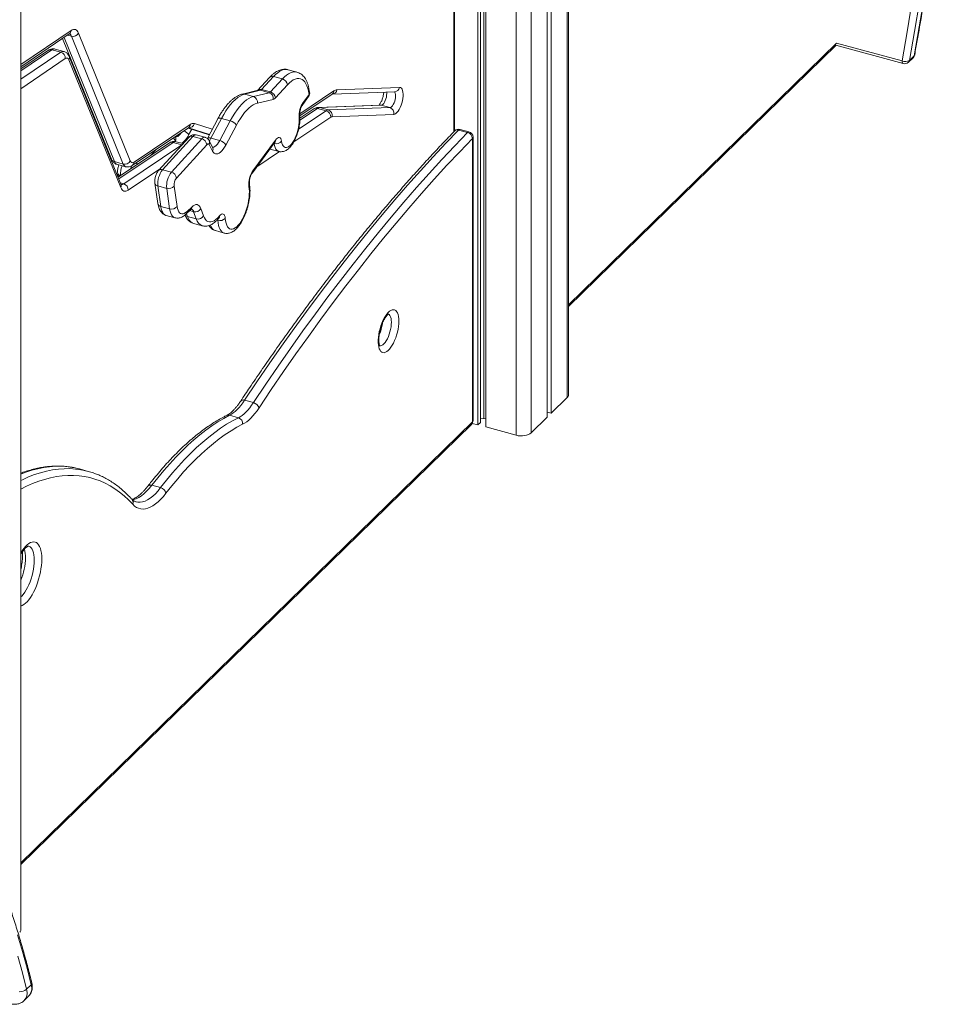
# Model space of a CAD drawing. Units: millimetres. Extents: x -3645 to 28412, y -3708 to 6184.
# Drawn here: x 12490 to 13335, y -3708 to -2819 of the extents above; entities that cross this region are included whole.
import ezdxf

# ---------------------------------------------------------------- set-up
doc = ezdxf.new("R2010")
doc.units = ezdxf.units.MM

msp = doc.modelspace()

# ---------------------------------------------------------------- linework, layer by layer
at = {"color": 8, "linetype": 'Continuous', "lineweight": 15}
for p, q in [((12984.54, -2175.74), (12984.54, -3160.38)), ((12938.36, -2209.26), (12938.36, -3194.42)), ((12951.88, -2207.59), (12951.88, -3192.26)), ((12882.08, -2920.4), (12882.08, -2639.84)), ((12491, -2859.74), (12536.32, -2829.02)), ((12529.93, -2835.2), (12575.37, -2947.33)), ((12536.58, -2834.12), (12532.96, -2833.14)), ((12985.7, -3076.61), (13227.9, -2840.21)), ((13227.9, -2840.21), (13286.97, -2856.27)), ((12519.02, -2846.36), (12491, -2865.35)), ((12491, -2872.91), (12526.98, -2848.52)), ((12531.03, -2854.32), (12491, -2881.45)), ((12742.86, -2904.22), (12773.8, -2883.52)), ((12770.81, -2907.25), (12737.43, -2929.58)), ((12741.82, -2918.13), (12766.77, -2901.44)), ((12758.81, -2899.28), (12743, -2909.86)), ((12647.73, -2913.02), (12663.81, -2918.12)), ((12641.99, -2917.01), (12661.17, -2923.09)), ((12661.34, -2922.78), (12642.36, -2916.76)), ((12642.49, -2923.19), (12645.23, -2918.04)), ((12628.4, -2929.97), (12579.35, -2962.79)), ((12628.93, -2925.74), (12630.48, -2928.72)), ((12630.48, -2928.72), (12630.89, -2929.41)), ((12636.57, -2932.2), (12636.36, -2932.14)), ((12719.75, -2930.87), (12719.63, -2930.83)), ((12719.75, -2930.87), (12719.72, -2930.71)), ((12607.88, -2942.03), (12613.03, -2936.38)), ((12724.54, -2938.21), (12704.11, -2951.88)), ((12715.91, -2935.87), (12716.08, -2935.93)), ((12617.14, -2953.5), (12587.84, -2973.11)), ((12583.8, -2967.31), (12580.86, -2966.51)), ((12640.52, -2994.34), (12641.45, -2996.89)), ((12647.03, -2992.53), (12643.44, -2991.56)), ((12668.87, -3000.24), (12668.23, -3000.07)), ((12491, -3580.42), (12898.89, -3182.31))]:
    msp.add_line(p, q, dxfattribs=at)
at = {"color": 7, "linetype": 'Continuous', "lineweight": 15}
for p, q in [((12985.7, -3157.97), (12985.7, -2174.61)), ((12966.34, -2193.5), (12966.34, -3178.14)), ((12970.08, -2189.86), (12970.08, -3174.5)), ((12903.87, -2199.88), (12903.87, -3185.04)), ((12906.03, -2200.47), (12906.03, -3182.93)), ((12909.32, -2201.36), (12909.32, -3179.17)), ((12910.95, -2201.8), (12910.95, -3186.96)), ((12491, -3640.81), (12491, -2486.17)), ((12882.66, -2919.8), (12882.66, -2638.91)), ((12491, -2861.58), (12534.7, -2831.96)), ((12528.59, -2836.1), (12572.79, -2945.18)), ((12583.33, -2949.49), (12536.58, -2834.12)), ((12543.06, -2831.3), (12589.81, -2946.67)), ((12985.7, -3078.08), (13227.46, -2842.11)), ((13227.26, -2842.31), (13287.99, -2858.81)), ((12515.84, -2846.82), (12491, -2863.65)), ((12526.98, -2848.52), (12519.02, -2846.36)), ((12529.79, -2847.83), (12521.83, -2845.67)), ((12581.35, -2967.73), (12534.61, -2852.38)), ((13292.79, -2857.57), (13296.99, -2853.47)), ((13293.66, -2855.89), (13297.86, -2851.79)), ((12581.14, -2970.81), (12534.4, -2855.46)), ((12715.68, -2871.22), (12704.85, -2882.99)), ((12719.22, -2870.46), (12708.39, -2882.24)), ((12727.18, -2872.62), (12719.22, -2870.46)), ((12740.25, -2866.46), (12732.29, -2864.3)), ((12716.35, -2884.4), (12727.18, -2872.62)), ((12731.74, -2877.97), (12720.91, -2889.74)), ((12776.51, -2882.52), (12833.03, -2880.38)), ((12705.34, -2882.89), (12691.02, -2886.35)), ((12707.38, -2882.92), (12693.06, -2886.38)), ((12701.02, -2888.55), (12693.06, -2886.38)), ((12701.02, -2888.55), (12715.34, -2885.09)), ((12715.34, -2885.09), (12707.38, -2882.92)), ((12716.35, -2884.4), (12708.39, -2882.24)), ((12742.92, -2906.04), (12772.16, -2886.47)), ((12745.59, -2895.63), (12750.92, -2888.41)), ((12745.99, -2893.86), (12751.32, -2886.64)), ((12751.32, -2886.64), (12750.72, -2883.64)), ((12751.8, -2884.47), (12751.2, -2881.46)), ((12772.45, -2886.31), (12828.8, -2884.18)), ((12718.89, -2891.11), (12704.58, -2894.57)), ((12815.15, -2896.28), (12759.59, -2898.38)), ((12816.4, -2896.43), (12760.84, -2898.53)), ((12824.36, -2898.59), (12816.4, -2896.43)), ((12755.65, -2899.72), (12743.02, -2908.17)), ((12766.77, -2901.44), (12758.81, -2899.28)), ((12768.8, -2900.69), (12760.84, -2898.53)), ((12768.8, -2900.69), (12824.36, -2898.59)), ((12827.72, -2904.65), (12772.16, -2906.75)), ((12593.16, -2947.82), (12643.89, -2913.88)), ((12668.8, -2908.74), (12659.39, -2926.43)), ((12672.18, -2908.25), (12662.68, -2926.12)), ((12670.64, -2928.29), (12680.14, -2910.42)), ((12680.14, -2910.42), (12672.18, -2908.25)), ((12685.59, -2914.46), (12676.1, -2932.32)), ((12591.52, -2950.78), (12642.25, -2916.83)), ((12646.37, -2924.57), (12618.95, -2954.65)), ((12630.49, -2925.21), (12630.3, -2924.83)), ((12641.98, -2917.01), (12661.17, -2923.09)), ((12654.33, -2926.74), (12646.37, -2924.57)), ((12657.26, -2925.34), (12649.3, -2923.18)), ((12894.4, -2920.96), (12886.44, -2918.8)), ((12895.77, -2920.36), (12887.82, -2918.19)), ((12899.46, -3181.11), (12899.46, -2925.18)), ((12625.24, -2930.42), (12578.82, -2961.48)), ((12583.8, -2967.31), (12636.36, -2932.14)), ((12642.83, -2925.33), (12615.4, -2955.41)), ((12626.91, -2956.81), (12654.33, -2926.74)), ((12636.36, -2932.14), (12628.4, -2929.97)), ((12637.61, -2931.05), (12631.18, -2929.31)), ((12631.28, -2929.33), (12631.18, -2929.31)), ((12658.9, -2932.07), (12631.48, -2962.14)), ((12664.09, -2937.85), (12661.03, -2931.97)), ((12664.1, -2934.34), (12661.04, -2928.46)), ((12670.64, -2928.29), (12662.68, -2926.12)), ((12700.07, -2957.35), (12720.56, -2929.57)), ((12700.47, -2955.59), (12720.95, -2927.81)), ((12898.89, -3182.31), (12898.89, -2926.38)), ((12716.08, -2935.93), (12724.04, -2938.09)), ((12583.33, -2949.49), (12575.37, -2947.33)), ((12577.61, -2949.73), (12585.57, -2951.89)), ((12578.42, -2957.68), (12578.96, -2961.38)), ((12626.91, -2956.81), (12618.95, -2954.65)), ((12612.03, -2966.81), (12614.7, -2985.25)), ((12622.67, -2971.45), (12614.71, -2969.28)), ((12614.71, -2969.28), (12617.38, -2987.72)), ((12629.36, -2969.46), (12632.03, -2987.9)), ((12625.34, -2989.89), (12622.67, -2971.45)), ((12625.34, -2989.89), (12617.38, -2987.72)), ((12622.18, -2995.9), (12630.14, -2998.06)), ((12640.05, -2994.8), (12644.32, -2990.72)), ((12641.01, -2992.38), (12645.28, -2988.3)), ((12649.41, -2999.06), (12647.03, -2992.53)), ((12653.55, -2989.8), (12655.92, -2996.32)), ((12649.41, -2999.06), (12641.45, -2996.89)), ((12646.92, -3003.1), (12654.88, -3005.26)), ((12666.62, -3009.66), (12674.58, -3011.83)), ((12701.02, -3164.98), (12693.06, -3162.81)), ((12970.08, -3174.5), (12984.54, -3160.38)), ((12966.34, -3173.48), (12970.08, -3174.5)), ((12687.42, -3178.57), (12679.46, -3176.41)), ((12903.87, -3185.04), (12906.03, -3182.93)), ((12906.03, -3179.69), (12909.32, -3179.17)), ((12909.32, -3179.17), (12910.95, -3179.61)), ((12951.88, -3192.26), (12966.34, -3178.14)), ((12491, -3581.89), (12897.96, -3184.69)), ((12898.77, -3183.65), (12903.87, -3185.04)), ((12910.95, -3186.96), (12938.36, -3194.42)), ((12551.73, -3227), (12543.78, -3224.84)), ((12617.18, -3241.74), (12609.22, -3239.58)), ((12594.95, -3254.64), (12595.02, -3254.65)), ((12496.07, -3694.74), (12500.27, -3690.64)), ((12493.68, -3705.09), (12497.88, -3700.99))]:
    msp.add_line(p, q, dxfattribs=at)
at = {"color": 7, "linetype": 'Continuous', "lineweight": 15, "flags": 128}
for points in [[(13297.86, -2851.79), (13302.52, -2825.64), (13306.87, -2799.35)], [(13286.97, -2856.27), (13291.62, -2830.16), (13295.96, -2803.92)], [(13302.66, -2803.45), (13298.32, -2829.74), (13293.66, -2855.89)], [(12536.32, -2829.02), (12537.37, -2828.43), (12538.38, -2828.08), (12539.35, -2827.99), (12540.25, -2828.16), (12541.09, -2828.58), (12541.84, -2829.25), (12542.5, -2830.16), (12543.06, -2831.3)], [(12750.72, -2883.64), (12750.12, -2881.15), (12749.36, -2878.93), (12748.46, -2877.01), (12747.41, -2875.39), (12746.23, -2874.1), (12744.93, -2873.14), (12743.51, -2872.53), (12742.01, -2872.27), (12740.41, -2872.36), (12738.76, -2872.8), (12737.04, -2873.59), (12735.29, -2874.73), (12733.52, -2876.19), (12731.74, -2877.97)], [(12833.03, -2880.38), (12833.89, -2880.53), (12834.65, -2881.05), (12835.27, -2881.91), (12835.75, -2883.09), (12836.06, -2884.57), (12836.2, -2886.28), (12836.16, -2888.18), (12835.95, -2890.21), (12835.57, -2892.32), (12835.03, -2894.43), (12834.35, -2896.48), (12833.55, -2898.41), (12832.65, -2900.16), (12831.68, -2901.68), (12830.67, -2902.92), (12829.66, -2903.85), (12828.66, -2904.43), (12827.72, -2904.65)], [(12693.06, -2886.38), (12691.03, -2887.05), (12688.95, -2888.09), (12686.83, -2889.49), (12684.68, -2891.24), (12682.53, -2893.32), (12680.39, -2895.74), (12678.27, -2898.45), (12676.18, -2901.46), (12674.15, -2904.74), (12672.18, -2908.25)], [(12680.14, -2910.42), (12682.11, -2906.9), (12684.14, -2903.62), (12686.23, -2900.62), (12688.35, -2897.9), (12690.49, -2895.49), (12692.64, -2893.4), (12694.79, -2891.65), (12696.91, -2890.25), (12698.99, -2889.21), (12701.02, -2888.55)], [(12704.58, -2894.57), (12702.73, -2895.18), (12700.84, -2896.12), (12698.91, -2897.39), (12696.96, -2898.98), (12695.01, -2900.88), (12693.06, -2903.08), (12691.13, -2905.55), (12689.23, -2908.28), (12687.38, -2911.26), (12685.59, -2914.46)], [(12726.44, -2928.85), (12726.8, -2930.58), (12727.32, -2932.04), (12728, -2933.18), (12728.81, -2933.99), (12729.73, -2934.45), (12730.76, -2934.56), (12731.86, -2934.29), (12733.02, -2933.68), (12734.21, -2932.71), (12735.39, -2931.43), (12736.56, -2929.85), (12737.68, -2928.01), (12738.72, -2925.95), (12739.68, -2923.7), (12740.51, -2921.33), (12741.22, -2918.89), (12741.77, -2916.41), (12742.17, -2913.96), (12742.4, -2911.59), (12742.46, -2909.36), (12742.34, -2907.3)], [(12886.44, -2918.8), (12874.9, -2930.8), (12863.37, -2943.12), (12851.86, -2955.74), (12840.35, -2968.66), (12828.86, -2981.88), (12817.38, -2995.4), (12805.93, -3009.22), (12794.5, -3023.32), (12783.09, -3037.71), (12771.72, -3052.39), (12760.37, -3067.35), (12749.05, -3082.58), (12737.77, -3098.09), (12726.53, -3113.88), (12715.33, -3129.93), (12704.17, -3146.24), (12693.06, -3162.81)], [(12701.02, -3164.98), (12712.13, -3148.4), (12723.29, -3132.09), (12734.49, -3116.04), (12745.73, -3100.26), (12757.01, -3084.75), (12768.33, -3069.51), (12779.68, -3054.55), (12791.05, -3039.88), (12802.46, -3025.48), (12813.89, -3011.38), (12825.34, -2997.57), (12836.82, -2984.05), (12848.31, -2970.82), (12859.82, -2957.9), (12871.33, -2945.28), (12882.86, -2932.97), (12894.4, -2920.96)], [(12661.03, -2931.97), (12660.84, -2931.69), (12660.63, -2931.49), (12660.38, -2931.37), (12660.11, -2931.34), (12659.83, -2931.4), (12659.53, -2931.54), (12659.22, -2931.76), (12658.9, -2932.07)], [(12676.1, -2932.32), (12674.95, -2934.31), (12673.75, -2936.07), (12672.52, -2937.56), (12671.28, -2938.75), (12670.05, -2939.63), (12668.85, -2940.18), (12667.71, -2940.39), (12666.65, -2940.26), (12665.68, -2939.78), (12664.82, -2938.97), (12664.09, -2937.85)], [(12898.89, -2926.38), (12887.38, -2938.35), (12875.89, -2950.63), (12864.41, -2963.21), (12852.94, -2976.1), (12841.48, -2989.28), (12830.04, -3002.76), (12818.62, -3016.53), (12807.22, -3030.59), (12795.85, -3044.94), (12784.51, -3059.57), (12773.19, -3074.49), (12761.91, -3089.68), (12750.67, -3105.14), (12739.46, -3120.88), (12728.29, -3136.88), (12717.17, -3153.14), (12706.08, -3169.66)], [(12720.95, -2927.81), (12721.85, -2926.76), (12722.74, -2926.03), (12723.6, -2925.64), (12724.4, -2925.6), (12725.11, -2925.92), (12725.7, -2926.59), (12726.15, -2927.58), (12726.44, -2928.85)], [(12587.84, -2973.11), (12586.79, -2973.69), (12585.79, -2974.03), (12584.83, -2974.11), (12583.93, -2973.94), (12583.1, -2973.51), (12582.35, -2972.84), (12581.69, -2971.94), (12581.14, -2970.81)], [(12675.61, -2998.66), (12675.87, -3000.91), (12676.29, -3002.91), (12676.88, -3004.64), (12677.63, -3006.06), (12678.51, -3007.15), (12679.53, -3007.89), (12680.65, -3008.28), (12681.87, -3008.3), (12683.16, -3007.96), (12684.51, -3007.25), (12685.88, -3006.2), (12687.27, -3004.82), (12688.64, -3003.13), (12689.98, -3001.16), (12691.25, -2998.94), (12692.46, -2996.5), (12693.56, -2993.89), (12694.55, -2991.14), (12695.41, -2988.31), (12696.13, -2985.43), (12696.69, -2982.56), (12697.08, -2979.74), (12697.31, -2977.01), (12697.36, -2974.42), (12697.23, -2972.01), (12696.93, -2969.82)], [(12645.28, -2988.3), (12646.56, -2987.24), (12647.82, -2986.53), (12649.02, -2986.18), (12650.15, -2986.19), (12651.19, -2986.57), (12652.11, -2987.31), (12652.9, -2988.39), (12653.55, -2989.8)], [(12632.03, -2987.9), (12632.39, -2989.73), (12632.91, -2991.3), (12633.57, -2992.58), (12634.36, -2993.56), (12635.28, -2994.21), (12636.29, -2994.52), (12637.4, -2994.49), (12638.56, -2994.12), (12639.78, -2993.41), (12641.01, -2992.38)], [(12670.35, -2996.35), (12671.28, -2995.39), (12672.18, -2994.77), (12673.05, -2994.53), (12673.83, -2994.66), (12674.5, -2995.17), (12675.03, -2996.03), (12675.41, -2997.21), (12675.61, -2998.66)], [(12655.92, -2996.32), (12656.7, -2998.09), (12657.64, -2999.54), (12658.71, -3000.64), (12659.9, -3001.39), (12661.21, -3001.76), (12662.61, -3001.77), (12664.09, -3001.4), (12665.62, -3000.66), (12667.19, -2999.56), (12668.77, -2998.12), (12670.35, -2996.35)], [(12832.42, -3091.35), (12832.34, -3093.71), (12832.09, -3096.2), (12831.68, -3098.76), (12831.12, -3101.36), (12830.41, -3103.93), (12829.57, -3106.45), (12828.62, -3108.85), (12827.57, -3111.11), (12826.44, -3113.18), (12825.25, -3115.02), (12824.02, -3116.6), (12822.77, -3117.9), (12821.53, -3118.88), (12820.32, -3119.53), (12819.16, -3119.84), (12818.06, -3119.81), (12817.06, -3119.43), (12816.16, -3118.71), (12815.39, -3117.67), (12814.75, -3116.32), (12814.27, -3114.69), (12813.94, -3112.8), (12813.77, -3110.69), (12813.77, -3108.4), (12813.94, -3105.97), (12814.27, -3103.44), (12814.75, -3100.86), (12815.39, -3098.27), (12816.16, -3095.71), (12817.06, -3093.25), (12818.06, -3090.91), (12819.16, -3088.74), (12820.32, -3086.78), (12821.53, -3085.07), (12822.77, -3083.63), (12824.02, -3082.49), (12825.25, -3081.67), (12826.44, -3081.19), (12827.57, -3081.05), (12828.62, -3081.25), (12829.57, -3081.8), (12830.41, -3082.68), (12831.12, -3083.88), (12831.68, -3085.38), (12832.09, -3087.14), (12832.34, -3089.14), (12832.42, -3091.35)], [(12693.06, -3162.81), (12691.39, -3165.21), (12689.7, -3167.43), (12687.99, -3169.46), (12686.27, -3171.28), (12684.55, -3172.9), (12682.83, -3174.29), (12681.13, -3175.46), (12679.46, -3176.41)], [(12687.42, -3178.57), (12689.09, -3177.63), (12690.79, -3176.46), (12692.51, -3175.06), (12694.23, -3173.45), (12695.95, -3171.62), (12697.66, -3169.6), (12699.35, -3167.38), (12701.02, -3164.98)], [(12706.08, -3169.66), (12704.27, -3172.28), (12702.42, -3174.71), (12700.55, -3176.91), (12698.68, -3178.9), (12696.8, -3180.66), (12694.93, -3182.19), (12693.08, -3183.47), (12691.25, -3184.49)], [(12679.46, -3176.41), (12674.16, -3179.21), (12668.83, -3182.36), (12663.46, -3185.88), (12658.07, -3189.74), (12652.65, -3193.96), (12647.22, -3198.52), (12641.77, -3203.41), (12636.33, -3208.64), (12630.88, -3214.2), (12625.44, -3220.08), (12620.01, -3226.27), (12614.61, -3232.77), (12609.22, -3239.58)], [(12617.18, -3241.74), (12622.57, -3234.94), (12627.97, -3228.43), (12633.4, -3222.24), (12638.84, -3216.36), (12644.29, -3210.8), (12649.73, -3205.57), (12655.18, -3200.68), (12660.61, -3196.12), (12666.03, -3191.91), (12671.42, -3188.04), (12676.79, -3184.53), (12682.12, -3181.37), (12687.42, -3178.57)], [(12691.25, -3184.49), (12686.03, -3187.25), (12680.77, -3190.37), (12675.48, -3193.83), (12670.16, -3197.64), (12664.82, -3201.8), (12659.46, -3206.29), (12654.1, -3211.12), (12648.73, -3216.27), (12643.36, -3221.75), (12637.99, -3227.55), (12632.64, -3233.66), (12627.31, -3240.07), (12622, -3246.77)], [(12938.36, -3194.42), (12940.18, -3194.8), (12942.1, -3194.99), (12944.06, -3194.98), (12945.99, -3194.78), (12947.79, -3194.39), (12949.42, -3193.82), (12950.8, -3193.11), (12951.88, -3192.26)], [(12543.78, -3224.84), (12542.08, -3224.4), (12538.67, -3223.66)], [(12622, -3246.77), (12619.65, -3249.66), (12617.28, -3252.25), (12614.91, -3254.52), (12612.54, -3256.47), (12610.19, -3258.09), (12607.88, -3259.36), (12605.61, -3260.28), (12603.4, -3260.85), (12601.26, -3261.06), (12599.19, -3260.91), (12597.22, -3260.4), (12595.35, -3259.54), (12593.59, -3258.32), (12591.96, -3256.76)], [(12500.27, -3690.64), (12496.48, -3675.61), (12492.38, -3660.58), (12487.97, -3645.55)], [(12488.18, -3664.68), (12492.28, -3679.71), (12496.07, -3694.74)]]:
    msp.add_lwpolyline(points, dxfattribs=at)
at = {"color": 8, "linetype": 'Continuous', "lineweight": 15, "flags": 128}
for points in [[(13297.86, -2851.79), (13298.23, -2851.31), (13298.42, -2850.8)], [(13286.97, -2856.27), (13287.01, -2857.06), (13287.14, -2857.73), (13287.36, -2858.26), (13287.65, -2858.63), (13287.99, -2858.81)], [(12732.29, -2864.3), (12731.68, -2864.16), (12730.06, -2864.05), (12728.36, -2864.28), (12726.6, -2864.85), (12724.79, -2865.77), (12722.95, -2867.01), (12721.08, -2868.58), (12719.22, -2870.46)], [(12727.18, -2872.62), (12729.04, -2870.75), (12730.91, -2869.18), (12732.75, -2867.93), (12734.56, -2867.02), (12736.32, -2866.44), (12738.02, -2866.21), (12739.64, -2866.32), (12740.24, -2866.46)], [(12821.42, -2884.46), (12821.42, -2884.52), (12821.49, -2885.89), (12821.39, -2887.41), (12821.11, -2889.03), (12820.68, -2890.65), (12820.11, -2892.2), (12819.44, -2893.6), (12818.69, -2894.77), (12817.91, -2895.66), (12817.13, -2896.22), (12816.4, -2896.43)], [(12824.36, -2898.59), (12825.09, -2898.38), (12825.87, -2897.82), (12826.65, -2896.93), (12827.4, -2895.76), (12828.07, -2894.36), (12828.64, -2892.82), (12829.07, -2891.19), (12829.35, -2889.58), (12829.45, -2888.05), (12829.38, -2886.68), (12829.14, -2885.55), (12828.74, -2884.7), (12828.22, -2884.2)], [(12760.84, -2898.53), (12759.96, -2898.39), (12759.58, -2898.38)], [(12815.15, -2896.28), (12815.52, -2896.29), (12816.4, -2896.43)], [(12668.8, -2908.74), (12668.96, -2908.52), (12669.35, -2908.23), (12669.9, -2908.06), (12670.57, -2908.01), (12671.34, -2908.07), (12672.18, -2908.25)], [(12635.89, -2921.09), (12634.87, -2922.48), (12633.73, -2923.7), (12632.6, -2924.57), (12631.5, -2925.07), (12630.49, -2925.2)], [(12636.36, -2932.14), (12636.74, -2931.9), (12636.93, -2931.8)], [(12659.3, -2926.61), (12659.46, -2926.38), (12659.86, -2926.1), (12660.4, -2925.93), (12661.07, -2925.88), (12661.84, -2925.94), (12662.68, -2926.12)], [(12662.68, -2926.12), (12661.63, -2927.92), (12661.13, -2928.64)], [(12664.09, -2934.33), (12665.11, -2934.21), (12666.21, -2933.7), (12667.34, -2932.83), (12668.47, -2931.62), (12669.58, -2930.09), (12670.64, -2928.29)], [(12724.04, -2938.09), (12723.23, -2937.76), (12722.25, -2937.01), (12721.4, -2935.93), (12720.7, -2934.53), (12720.14, -2932.83), (12719.75, -2930.87)], [(12617.38, -2987.72), (12617.78, -2989.81), (12618.34, -2991.64), (12619.06, -2993.18), (12619.91, -2994.4), (12620.9, -2995.29), (12622, -2995.84), (12622.18, -2995.9)], [(12630.17, -2998.07), (12629.96, -2998), (12628.86, -2997.46), (12627.87, -2996.56), (12627.01, -2995.34), (12626.3, -2993.8), (12625.74, -2991.98), (12625.34, -2989.89)], [(12641.45, -2996.89), (12642.28, -2998.8), (12643.25, -3000.4), (12644.37, -3001.65), (12645.61, -3002.56), (12646.92, -3003.1)], [(12668.87, -3000.24), (12668.77, -2999.52), (12668.76, -2999.47)], [(12674.58, -3011.83), (12673.99, -3011.62), (12672.85, -3010.94), (12671.82, -3009.91), (12670.93, -3008.56), (12670.17, -3006.89), (12669.58, -3004.93), (12669.14, -3002.71), (12668.87, -3000.24)], [(12825.66, -3092.42), (12825.58, -3090.54), (12825.34, -3088.86), (12824.94, -3087.43), (12824.39, -3086.27), (12823.71, -3085.42), (12823.03, -3084.94)], [(12815.1, -3113.8), (12815.8, -3113.78), (12816.81, -3113.46), (12817.86, -3112.81), (12818.93, -3111.84), (12820, -3110.58), (12821.03, -3109.05), (12822.01, -3107.29), (12822.91, -3105.34), (12823.71, -3103.25), (12824.39, -3101.06), (12824.94, -3098.84), (12825.34, -3096.62), (12825.58, -3094.47), (12825.66, -3092.42)], [(12538.67, -3223.66), (12537.2, -3223.39), (12532.24, -3222.73), (12527.19, -3222.42), (12522.07, -3222.45), (12516.86, -3222.83), (12511.59, -3223.56), (12506.25, -3224.64), (12500.84, -3226.06), (12495.38, -3227.82), (12491, -3229.47)], [(12491, -3235.14), (12492.26, -3234.55), (12497.82, -3232.1), (12503.34, -3229.99), (12508.8, -3228.22), (12514.21, -3226.8), (12519.55, -3225.72), (12524.82, -3225), (12530.03, -3224.61), (12535.15, -3224.58), (12540.2, -3224.89), (12545.16, -3225.56), (12546.91, -3225.87)], [(12591.96, -3256.76), (12588.1, -3252.75), (12584.11, -3249.06), (12580.02, -3245.71), (12575.81, -3242.68), (12571.48, -3239.99), (12567.06, -3237.63), (12562.52, -3235.61), (12557.89, -3233.93), (12553.17, -3232.6), (12548.35, -3231.6), (12543.44, -3230.95), (12538.46, -3230.64), (12533.39, -3230.67), (12528.25, -3231.05), (12523.03, -3231.77), (12517.75, -3232.83), (12512.41, -3234.23), (12507.01, -3235.98), (12501.56, -3238.06), (12496.06, -3240.49), (12491, -3242.99)], [(12609.22, -3239.58), (12606.87, -3242.45), (12604.5, -3245), (12602.12, -3247.22), (12599.76, -3249.08), (12597.42, -3250.58), (12595.13, -3251.7), (12592.89, -3252.45), (12591.72, -3252.69)], [(12595.02, -3254.65), (12596.58, -3254.94), (12598.67, -3254.97), (12600.85, -3254.61), (12603.09, -3253.86), (12605.38, -3252.74), (12607.72, -3251.24), (12610.08, -3249.38), (12612.46, -3247.17), (12614.83, -3244.61), (12617.18, -3241.74)], [(12491, -3300.35), (12492.09, -3298.65), (12493.57, -3296.61), (12495.08, -3294.84), (12496.59, -3293.36), (12498.1, -3292.19), (12499.58, -3291.34), (12501.02, -3290.83), (12502.39, -3290.65), (12503.69, -3290.82), (12504.9, -3291.33), (12506, -3292.17), (12506.98, -3293.33), (12507.83, -3294.81), (12508.54, -3296.57), (12509.1, -3298.61), (12509.51, -3300.9), (12509.75, -3303.41), (12509.83, -3306.11)], [(12503.08, -3307.18), (12503, -3304.73), (12502.75, -3302.47), (12502.35, -3300.44), (12501.79, -3298.66), (12501.09, -3297.16), (12500.25, -3295.96), (12499.29, -3295.07), (12498.21, -3294.52), (12497.99, -3294.45)], [(12509.83, -3306.11), (12509.75, -3308.97), (12509.51, -3311.96), (12509.1, -3315.03), (12508.54, -3318.17), (12507.83, -3321.32), (12506.98, -3324.46), (12506, -3327.54), (12504.9, -3330.53), (12503.69, -3333.39), (12502.39, -3336.09), (12501.02, -3338.6), (12499.58, -3340.9), (12498.1, -3342.94), (12496.59, -3344.71), (12495.08, -3346.19), (12493.57, -3347.36), (12492.09, -3348.21), (12491, -3348.62)], [(12491, -3340.39), (12491.76, -3339.65), (12493.13, -3338.08), (12494.49, -3336.24), (12495.8, -3334.15), (12497.04, -3331.84), (12498.21, -3329.34), (12499.29, -3326.7), (12500.25, -3323.94), (12501.09, -3321.1), (12501.79, -3318.23), (12502.35, -3315.36), (12502.75, -3312.54), (12503, -3309.8), (12503.08, -3307.18)]]:
    msp.add_lwpolyline(points, dxfattribs=at)
at = {"color": 8, "linetype": 'Continuous', "lineweight": 15}
for centre, radius, start, end in [((12532.5, -2828.83), 3.83, 305.18522, 357.14082), ((12532.74, -2835.37), 4.03, 18.0184, 58.16279), ((12517.92, -2850.02), 3.82, 73.32576, 123.01538), ((12521.16, -2849.03), 3.42, 78.72424, 128.7925), ((12529.12, -2851.19), 3.43, 78.99491, 128.77244), ((12531.17, -2853.69), 3.68, 331.26934, 20.9128), ((13294.82, -2851.28), 3.08, 314.8195, 350.39732), ((13290.62, -2855.38), 3.08, 314.8195, 350.39732), ((12718.07, -2873.76), 3.5, 70.86998, 133.22764), ((12828.5, -2879.59), 4.59, 273.6444, 350.09957), ((12691.97, -2890.32), 4.08, 74.53918, 103.46456), ((12707.24, -2885.55), 3.51, 70.92681, 132.23244), ((12706.29, -2886.86), 4.09, 74.54686, 103.48638), ((12748.37, -2881.98), 2.88, 324.74676, 10.30413), ((12748.95, -2887.04), 2.4, 325.09408, 9.47447), ((12748.96, -2884.98), 2.89, 324.78696, 10.23592), ((12769.95, -2883.31), 3.85, 304.90783, 356.96244), ((12771.98, -2881.73), 4.59, 273.70647, 350.09618), ((12743.63, -2894.26), 2.4, 325.12631, 9.4737), ((12740.5, -2905.76), 2.39, 320.08111, 4.43916), ((12757.72, -2902.94), 3.83, 73.35439, 122.7237), ((12640.05, -2913.67), 3.85, 304.90833, 356.96185), ((12642.97, -2911.88), 4.89, 264.78046, 346.48564), ((12626.75, -2916.25), 17.2, 303.12387, 336.21403), ((12635.41, -2927.19), 8.13, 29.47138, 70.01333), ((12645.22, -2927.87), 3.49, 70.79533, 133.37721), ((12649.05, -2926.43), 3.26, 85.64098, 145.31159), ((12885.29, -2922.09), 3.49, 70.74937, 132.75618), ((12887.61, -2919.59), 1.41, 81.59741, 145.80324), ((12895.57, -2921.75), 1.41, 81.59741, 145.80324), ((12897.8, -2925.12), 1.66, 310.64896, 357.99048), ((12627.3, -2933.64), 3.83, 73.35362, 122.72469), ((12630.51, -2932.65), 3.41, 78.69117, 128.29484), ((12627, -2926.95), 3.9, 333.05092, 26.50705), ((12656.94, -2928.46), 3.13, 84.11069, 146.64523), ((12657.51, -2930.21), 3.93, 333.28518, 26.25962), ((12718.59, -2928.2), 2.4, 325.09271, 9.47583), ((12660.57, -2936.08), 3.93, 333.27483, 26.29692), ((12576.22, -2943.69), 3.74, 203.49128, 256.82892), ((12578.79, -2946.38), 3.55, 195.54929, 250.68021), ((12601.91, -2958.29), 20.91, 159.6063, 184.60514), ((12586.82, -2948.47), 3.64, 196.37016, 250.10854), ((12611.79, -2960.75), 22.81, 154.33888, 162.78155), ((12589.31, -2947.62), 3.86, 305.44831, 356.93571), ((12591.27, -2954.19), 6.85, 41.1009, 57.05311), ((12581.54, -2956.96), 3.2, 192.97679, 258.31621), ((12617.8, -2957.94), 3.49, 70.8008, 133.38369), ((12698.1, -2955.98), 2.4, 325.12039, 9.47686), ((12577.91, -2969.04), 3.68, 331.26692, 20.87046), ((12581.61, -2964.48), 3.57, 266.88029, 307.69429), ((12615.21, -2966.06), 3.26, 193.24286, 261.20455), ((12694.65, -2968.17), 2.82, 324.17608, 9.61607), ((12617.88, -2984.5), 3.27, 193.32891, 261.16003), ((12642.36, -2993.13), 3.87, 217.16907, 256.39922), ((12637.74, -2992.47), 3.27, 314.67853, 1.54467), ((12642.01, -2988.39), 3.27, 314.7315, 1.53631), ((12643.15, -2993.53), 4.01, 14.45972, 61.93295), ((12658.29, -2996.74), 9.18, 194.58101, 248.01321), ((12669.49, -3002.66), 7.57, 195.28891, 247.67104), ((12667.67, -2996.65), 2.7, 322.20652, 6.46779), ((12781.77, -3089.23), 35.99, 336.29325, 353.23211), ((12691.8, -3165.62), 3.08, 65.85119, 137.31638), ((12678.37, -3180.19), 3.93, 73.92546, 116.0062), ((12895.66, -3182.42), 3.23, 315.33274, 1.92375), ((12897.8, -3181.05), 1.66, 310.64896, 357.99048), ((12608.01, -3242.57), 3.23, 67.95599, 136.59423), ((12587.93, -3255.06), 4.37, 337.07349, 40.99517), ((12469.63, -3304.42), 25.49, 358.64274, 16.30985), ((12437.23, -3303.91), 57.9, 338.23741, 358.89671), ((12499.5, -3689.52), 1.35, 304.61737, 7.93328), ((12485.89, -3697.84), 10.64, 317.06319, 16.97443), ((12490.09, -3693.74), 10.64, 317.01626, 16.97672)]:
    msp.add_arc(centre, radius, start, end, dxfattribs=at)
at = {"color": 7, "linetype": 'Continuous', "lineweight": 15}
for centre, radius, start, end in [((12537.98, -2828.48), 5.81, 256.07021, 331.02637), ((12525.33, -2853.99), 5.71, 356.64684, 73.20431), ((12532.37, -2855.91), 2.08, 12.55684, 130.12208), ((13293.5, -2849.89), 5, 314.30503, 349.53741), ((13290, -2850.38), 6.62, 242.75329, 303.62215), ((13289.3, -2853.99), 5, 254.79549, 314.30503), ((12725.54, -2878.64), 6.24, 6.21414, 74.79634), ((12699.41, -2893.56), 5.26, 348.88784, 72.19344), ((12706.72, -2880.87), 2.16, 287.82062, 320.59699), ((12714.68, -2883.03), 2.16, 287.82062, 320.59699), ((12713.73, -2890.1), 5.26, 348.88796, 72.19332), ((12714.71, -2890.42), 6.24, 6.21414, 74.79634), ((12746.9, -2885.44), 5, 323.58758, 11.24102), ((12776.93, -2887.83), 5.33, 94.56168, 126.00174), ((12717.57, -2887), 4.32, 287.82011, 320.59568), ((12763.85, -2905.93), 21.55, 145.94671, 183.62822), ((12761.16, -2902.51), 4, 94.56277, 126.00043), ((12769.12, -2904.67), 4, 94.56277, 126.00043), ((12765.12, -2906.89), 5.7, 356.46897, 73.17569), ((12767.24, -2905.52), 5.07, 346.01243, 72.05275), ((12772.37, -2909.4), 2.66, 94.56276, 126.0016), ((12822.8, -2903.42), 5.07, 346.01265, 72.0526), ((12646.69, -2917.39), 4.49, 76.60078, 128.44935), ((12678.26, -2918.65), 8.44, 29.78717, 77.17537), ((12886.5, -2923.02), 5, 74.79549, 135.76588), ((12892.76, -2926.88), 6.14, 4.66684, 74.54542), ((12894.46, -2925.18), 5, 0, 74.79549), ((12652.69, -2932.77), 6.25, 6.4568, 74.83713), ((12668.77, -2936.52), 8.44, 29.78717, 77.17537), ((12721.52, -2924.62), 6.49, 254.17052, 319.28533), ((12584.73, -2943.86), 5.81, 256.07046, 331.02665), ((12591.84, -2946.22), 2.08, 192.49169, 309.53043), ((12635.12, -2967.27), 20.52, 142.04772, 185.64412), ((12643.03, -2969.41), 20.46, 141.98975, 185.70208), ((12625.27, -2962.84), 6.25, 6.4578, 74.83676), ((12717.79, -2967.45), 21, 145.59915, 186.48557), ((12582.15, -2972.76), 5.7, 356.46847, 73.17588), ((12624.45, -2965.18), 6.51, 254.12514, 318.96097), ((12639.64, -2968.47), 10.32, 142.18859, 185.50321), ((12627.12, -2983.62), 6.51, 254.12411, 318.962), ((12648.47, -2986.83), 5.88, 255.85124, 329.71092), ((12650.85, -2993.35), 5.88, 255.8511, 329.71145), ((12670.86, -2993.58), 6.95, 253.37576, 313.06853), ((12699.35, -3171.87), 7.09, 18.09009, 76.38175), ((12982.38, -3157.86), 3.32, 310.65785, 357.98158), ((12685.77, -3183.83), 5.52, 353.1354, 72.67048), ((12894.46, -3181.11), 5, 314.30503, 0), ((12533.63, -3293.62), 69.04, 70.6069, 78.90933), ((12615.55, -3248.13), 6.6, 11.88062, 75.64012), ((12487.68, -3640.7), 3.32, 310.6579, 357.98125), ((12489.81, -3686.74), 10.16, 267.95213, 308.04848)]:
    msp.add_arc(centre, radius, start, end, dxfattribs=at)
for points, knots in [([(13298.42, -2850.8), (13299.2, -2846.5), (13301.48, -2834.05), (13305.03, -2813.36), (13308.99, -2788.68), (13312.67, -2763.88), (13316.07, -2738.97), (13319.19, -2713.96), (13322.03, -2688.84), (13324.6, -2663.62), (13326.89, -2638.3), (13328.9, -2612.88), (13330.63, -2587.36), (13332.08, -2561.75), (13333.26, -2536.06), (13334.15, -2510.28), (13334.76, -2484.41), (13335.1, -2458.47), (13335.15, -2432.45), (13334.93, -2406.35), (13334.42, -2380.18), (13333.64, -2353.94), (13332.58, -2327.63), (13331.24, -2301.26), (13329.61, -2274.83), (13327.71, -2248.35), (13325.54, -2221.8), (13323.08, -2195.21), (13320.34, -2168.56), (13317.33, -2141.87), (13314.81, -2121.38), (13313.3, -2109.78), (13312.95, -2107.1)], [0, 0, 0, 0, 0.018272, 0.052958, 0.087644, 0.12233, 0.157017, 0.191705, 0.226392, 0.26108, 0.295768, 0.330457, 0.365146, 0.399835, 0.434524, 0.469214, 0.503904, 0.538594, 0.573285, 0.607976, 0.642667, 0.677358, 0.71205, 0.746741, 0.781433, 0.816125, 0.850818, 0.88551, 0.920203, 0.954895, 0.989588, 1, 1, 1, 1]), ([(12534.7, -2831.96), (12534.78, -2831.91), (12534.97, -2831.78), (12535.11, -2831.75), (12535.06, -2831.76), (12535.06, -2831.76)], [0, 0, 0, 0, 0.372337, 0.9863633, 1, 1, 1, 1]), ([(12521.79, -2845.68), (12521.38, -2845.59), (12520.52, -2845.39), (12519.17, -2845.46), (12517.84, -2845.77), (12516.73, -2846.25), (12516.1, -2846.65), (12515.84, -2846.82)], [0, 0, 0, 0, 0.194703, 0.412542, 0.627746, 0.848033, 1, 1, 1, 1]), ([(12534.61, -2852.38), (12534.46, -2852.04), (12534.11, -2851.26), (12533.37, -2850.17), (12532.39, -2849.15), (12531.24, -2848.39), (12530.33, -2847.94), (12529.82, -2847.86), (12529.75, -2847.84)], [0, 0, 0, 0, 0.167434, 0.381477, 0.583032, 0.778434, 0.971474, 1, 1, 1, 1]), ([(12732.21, -2864.29), (12731.65, -2864.16), (12730.47, -2863.89), (12728.61, -2863.87), (12726.7, -2864.11), (12724.78, -2864.65), (12722.83, -2865.49), (12720.87, -2866.64), (12718.89, -2868.1), (12717.16, -2869.65), (12716.1, -2870.77), (12715.68, -2871.22)], [0, 0, 0, 0, 0.0964931, 0.2019244, 0.3086616, 0.41888, 0.534355, 0.6560082, 0.7833834, 0.9146434, 1, 1, 1, 1]), ([(12751.2, -2881.46), (12751.1, -2880.98), (12750.8, -2879.54), (12750.16, -2877.31), (12749.2, -2874.84), (12748.06, -2872.69), (12746.8, -2870.87), (12745.44, -2869.39), (12743.91, -2868.12), (12742.21, -2867.15), (12740.94, -2866.6), (12740.27, -2866.47), (12740.24, -2866.46)], [0, 0, 0, 0, 0.066463, 0.195977, 0.326425, 0.456437, 0.569642, 0.67712, 0.77962, 0.889302, 0.994436, 1, 1, 1, 1]), ([(12691.02, -2886.35), (12690.58, -2886.46), (12689.42, -2886.78), (12687.55, -2887.54), (12685.41, -2888.7), (12683.25, -2890.19), (12681.09, -2891.98), (12678.95, -2894.07), (12676.86, -2896.43), (12674.82, -2899.03), (12672.85, -2901.85), (12670.98, -2904.82), (12669.64, -2907.16), (12668.94, -2908.47), (12668.8, -2908.74)], [0, 0, 0, 0, 0.051532, 0.137545, 0.226284, 0.31845, 0.412977, 0.508631, 0.604356, 0.699645, 0.794374, 0.888556, 0.977077, 1, 1, 1, 1]), ([(12772.16, -2886.47), (12772.23, -2886.42), (12772.44, -2886.3), (12772.48, -2886.29), (12772.5, -2886.28)], [0, 0, 0, 0, 0.382358, 1, 1, 1, 1]), ([(12818.79, -2884.56), (12818.79, -2884.58), (12818.77, -2885.04), (12818.64, -2886.08), (12818.38, -2887.65), (12817.98, -2889.28), (12817.48, -2890.88), (12816.89, -2892.39), (12816.26, -2893.74), (12815.62, -2894.86), (12815.05, -2895.68), (12814.64, -2896.15), (12814.51, -2896.27), (12814.47, -2896.31)], [0, 0, 0, 0, 0.005332, 0.111039, 0.219826, 0.330459, 0.441835, 0.552734, 0.661972, 0.768431, 0.870943, 0.958409, 1, 1, 1, 1]), ([(12742.89, -2905.57), (12742.88, -2905.43), (12742.84, -2905.04), (12742.84, -2904.19), (12742.94, -2903.04), (12743.15, -2901.73), (12743.47, -2900.35), (12743.9, -2898.99), (12744.4, -2897.72), (12744.94, -2896.64), (12745.35, -2895.97), (12745.55, -2895.7), (12745.59, -2895.63)], [0, 0, 0, 0, 0.059326, 0.162657, 0.271451, 0.385477, 0.502749, 0.621397, 0.739372, 0.854668, 0.965547, 1, 1, 1, 1]), ([(12759.59, -2898.38), (12759.12, -2898.43), (12758.2, -2898.52), (12756.86, -2899), (12756.06, -2899.47), (12755.65, -2899.72)], [0, 0, 0, 0, 0.327595, 0.64572, 1, 1, 1, 1]), ([(12724.05, -2938.05), (12724.21, -2938.11), (12724.87, -2938.33), (12726.08, -2938.4), (12727.61, -2938.27), (12729.11, -2937.85), (12730.56, -2937.18), (12732, -2936.24), (12733.43, -2934.99), (12734.85, -2933.44), (12736.2, -2931.62), (12737.46, -2929.58), (12738.61, -2927.39), (12739.64, -2925.08), (12740.54, -2922.67), (12741.32, -2920.19), (12741.97, -2917.67), (12742.47, -2915.14), (12742.83, -2912.63), (12743.02, -2910.17), (12743.07, -2907.79), (12742.95, -2906.31), (12742.89, -2905.57)], [0, 0, 0, 0, 0.013823, 0.055815, 0.097281, 0.139503, 0.183855, 0.231713, 0.283985, 0.340101, 0.397672, 0.454474, 0.510234, 0.565155, 0.619513, 0.673548, 0.727469, 0.781454, 0.835656, 0.890297, 0.945649, 1, 1, 1, 1]), ([(12642.25, -2916.83), (12642.33, -2916.78), (12642.53, -2916.66), (12642.57, -2916.65), (12642.59, -2916.64)], [0, 0, 0, 0, 0.382366, 1, 1, 1, 1]), ([(12649.31, -2923.2), (12649.26, -2923.18), (12648.79, -2923), (12647.84, -2922.94), (12646.57, -2923.05), (12645.4, -2923.42), (12644.33, -2924), (12643.48, -2924.65), (12643.01, -2925.14), (12642.83, -2925.33)], [0, 0, 0, 0, 0.022087, 0.204295, 0.376303, 0.543062, 0.710321, 0.884922, 1, 1, 1, 1]), ([(12882.92, -2919.53), (12881.04, -2921.47), (12875.59, -2927.09), (12866.57, -2936.6), (12855.86, -2948.14), (12845.17, -2959.95), (12834.49, -2972.02), (12823.82, -2984.34), (12813.17, -2996.91), (12802.54, -3009.74), (12791.93, -3022.82), (12781.35, -3036.14), (12770.78, -3049.71), (12760.25, -3063.51), (12749.74, -3077.56), (12739.26, -3091.84), (12728.82, -3106.36), (12718.41, -3121.11), (12708.04, -3136.08), (12698.41, -3150.23), (12692.26, -3159.45), (12689.54, -3163.53)], [0, 0, 0, 0, 0.028719, 0.083324, 0.137926, 0.192527, 0.247125, 0.301721, 0.356315, 0.410907, 0.465496, 0.520083, 0.574668, 0.629251, 0.683832, 0.73841, 0.792987, 0.847562, 0.902134, 0.956705, 1, 1, 1, 1]), ([(12631.22, -2929.34), (12630.85, -2929.25), (12630.02, -2929.04), (12628.71, -2929.07), (12627.36, -2929.35), (12626.2, -2929.82), (12625.53, -2930.24), (12625.24, -2930.42)], [0, 0, 0, 0, 0.1775796, 0.3955163, 0.6098246, 0.8281469, 1, 1, 1, 1]), ([(12630.64, -2925.45), (12630.64, -2925.46), (12630.68, -2925.49), (12630.59, -2925.39), (12630.51, -2925.24), (12630.49, -2925.21)], [0, 0, 0, 0, 0.060751, 0.796284, 1, 1, 1, 1]), ([(12661.04, -2928.46), (12660.81, -2928.07), (12660.37, -2927.33), (12659.42, -2926.4), (12658.39, -2925.72), (12657.63, -2925.48), (12657.28, -2925.36)], [0, 0, 0, 0, 0.275895, 0.530089, 0.782472, 1, 1, 1, 1]), ([(12720.56, -2929.57), (12720.63, -2929.48), (12720.82, -2929.23), (12721.02, -2929.03), (12721.02, -2929.03), (12721.02, -2929.03)], [0, 0, 0, 0, 0.290358, 0.719096, 1, 1, 1, 1]), ([(12664.25, -2934.59), (12664.25, -2934.59), (12664.29, -2934.62), (12664.2, -2934.53), (12664.12, -2934.37), (12664.1, -2934.34)], [0, 0, 0, 0, 0.060831, 0.796338, 1, 1, 1, 1]), ([(12572.79, -2945.18), (12572.95, -2945.52), (12573.29, -2946.3), (12574.03, -2947.39), (12575.01, -2948.41), (12576.16, -2949.18), (12577.07, -2949.62), (12577.58, -2949.71), (12577.65, -2949.72)], [0, 0, 0, 0, 0.167429, 0.381431, 0.582965, 0.778378, 0.971362, 1, 1, 1, 1]), ([(12579.46, -2950.23), (12579.3, -2950.67), (12578.93, -2951.65), (12578.56, -2953.24), (12578.32, -2954.93), (12578.28, -2956.42), (12578.38, -2957.32), (12578.42, -2957.68)], [0, 0, 0, 0, 0.183148, 0.400171, 0.620396, 0.850559, 1, 1, 1, 1]), ([(12585.61, -2951.88), (12586.02, -2951.97), (12586.88, -2952.17), (12588.23, -2952.1), (12589.56, -2951.79), (12590.65, -2951.32), (12591.27, -2950.93), (12591.52, -2950.78)], [0, 0, 0, 0, 0.1964395, 0.4163089, 0.6335118, 0.8558262, 1, 1, 1, 1]), ([(12615.4, -2955.41), (12615.19, -2955.65), (12614.64, -2956.3), (12613.88, -2957.52), (12613.14, -2959.06), (12612.57, -2960.69), (12612.17, -2962.37), (12611.93, -2964.07), (12611.89, -2965.56), (12611.99, -2966.46), (12612.03, -2966.81)], [0, 0, 0, 0, 0.084045, 0.222843, 0.362383, 0.497643, 0.631111, 0.766548, 0.908095, 1, 1, 1, 1]), ([(12697.42, -2967.7), (12697.4, -2967.59), (12697.36, -2967.31), (12697.31, -2966.62), (12697.33, -2965.62), (12697.46, -2964.42), (12697.7, -2963.09), (12698.05, -2961.7), (12698.5, -2960.35), (12699.02, -2959.13), (12699.54, -2958.14), (12699.89, -2957.6), (12700.05, -2957.38), (12700.07, -2957.35)], [0, 0, 0, 0, 0.05529, 0.146599, 0.243739, 0.346997, 0.454619, 0.564793, 0.675808, 0.785616, 0.892476, 0.984606, 1, 1, 1, 1]), ([(12581.64, -2968.29), (12581.64, -2968.3), (12581.66, -2968.32), (12581.53, -2968.14), (12581.4, -2967.85), (12581.35, -2967.73)], [0, 0, 0, 0, 0.187992, 0.668566, 1, 1, 1, 1]), ([(12674.58, -3011.8), (12675.03, -3011.92), (12676.02, -3012.15), (12677.6, -3012.15), (12679.23, -3011.89), (12680.83, -3011.35), (12682.44, -3010.53), (12684.04, -3009.41), (12685.65, -3007.98), (12687.22, -3006.25), (12688.74, -3004.26), (12690.17, -3002.05), (12691.49, -2999.67), (12692.71, -2997.15), (12693.82, -2994.51), (12694.81, -2991.78), (12695.68, -2988.97), (12696.42, -2986.13), (12697.03, -2983.28), (12697.49, -2980.44), (12697.8, -2977.64), (12697.95, -2974.9), (12697.94, -2972.25), (12697.77, -2969.83), (12697.53, -2968.37), (12697.42, -2967.7)], [0, 0, 0, 0, 0.030278, 0.065918, 0.101819, 0.139025, 0.178538, 0.221107, 0.266749, 0.314376, 0.362319, 0.409691, 0.456407, 0.502576, 0.548344, 0.593841, 0.63918, 0.68446, 0.729767, 0.775171, 0.820774, 0.866695, 0.913076, 0.960094, 1, 1, 1, 1]), ([(12614.7, -2985.25), (12614.76, -2985.65), (12614.95, -2986.84), (12615.41, -2988.62), (12616.15, -2990.5), (12617.03, -2992.09), (12618.08, -2993.41), (12619.26, -2994.5), (12620.63, -2995.34), (12621.62, -2995.8), (12622.18, -2995.9), (12622.18, -2995.9)], [0, 0, 0, 0, 0.081491, 0.242696, 0.388824, 0.52426, 0.649046, 0.766154, 0.878616, 0.999759, 1, 1, 1, 1]), ([(12630.2, -2998.07), (12630.71, -2998.18), (12631.73, -2998.39), (12633.31, -2998.33), (12634.87, -2998.02), (12636.4, -2997.43), (12637.91, -2996.57), (12639.12, -2995.65), (12639.82, -2995), (12640.05, -2994.8)], [0, 0, 0, 0, 0.140585, 0.284449, 0.429765, 0.581022, 0.742681, 0.918096, 1, 1, 1, 1]), ([(12639.19, -2995.54), (12639.23, -2995.64), (12639.57, -2996.49), (12640.3, -2997.85), (12641.46, -2999.51), (12642.72, -3000.83), (12644.16, -3001.92), (12645.57, -3002.7), (12646.55, -3002.96), (12646.92, -3003.06)], [0, 0, 0, 0, 0.027051, 0.233964, 0.408454, 0.572271, 0.728019, 0.895427, 1, 1, 1, 1]), ([(12644.32, -2990.72), (12644.44, -2990.6), (12644.78, -2990.29), (12645.18, -2990.01), (12645.43, -2989.9), (12645.4, -2989.91), (12645.39, -2989.91)], [0, 0, 0, 0, 0.201663, 0.54347, 0.878925, 1, 1, 1, 1]), ([(12654.85, -3005.22), (12655.06, -3005.29), (12655.83, -3005.54), (12657.22, -3005.64), (12658.98, -3005.55), (12660.73, -3005.16), (12662.47, -3004.48), (12664.22, -3003.51), (12665.99, -3002.23), (12667.73, -3000.66), (12668.99, -2999.29), (12669.67, -2998.47), (12669.8, -2998.31)], [0, 0, 0, 0, 0.039027, 0.142941, 0.246608, 0.35264, 0.463567, 0.581455, 0.707083, 0.839051, 0.968144, 1, 1, 1, 1]), ([(12660.86, -3005.06), (12660.94, -3005.21), (12661.31, -3005.89), (12662.15, -3006.91), (12663.36, -3008.07), (12664.76, -3008.96), (12665.89, -3009.5), (12666.56, -3009.63), (12666.66, -3009.65)], [0, 0, 0, 0, 0.070855, 0.304488, 0.523522, 0.733161, 0.958653, 1, 1, 1, 1]), ([(12669.8, -2998.31), (12669.87, -2998.23), (12670.02, -2998.05), (12670.15, -2997.95), (12670.12, -2997.97), (12670.11, -2997.98)], [0, 0, 0, 0, 0.371459, 0.9069, 1, 1, 1, 1]), ([(12815.35, -3114.06), (12815.36, -3114.06), (12815.39, -3114.09), (12815.25, -3113.92), (12815.03, -3113.44), (12814.77, -3112.65), (12814.55, -3111.59), (12814.38, -3110.24), (12814.31, -3108.65), (12814.35, -3106.84), (12814.52, -3104.85), (12814.81, -3102.74), (12815.23, -3100.56), (12815.78, -3098.36), (12816.44, -3096.18), (12817.19, -3094.07), (12818.02, -3092.1), (12818.91, -3090.29), (12819.82, -3088.7), (12820.72, -3087.36), (12821.56, -3086.29), (12822.31, -3085.52), (12822.9, -3085.04), (12823.27, -3084.83), (12823.3, -3084.82), (12823.31, -3084.82)], [0, 0, 0, 0, 0.0095439, 0.0504968, 0.0903864, 0.1309298, 0.1729484, 0.2166595, 0.2619335, 0.3085089, 0.3560954, 0.4044223, 0.4532533, 0.5023852, 0.5516384, 0.6008147, 0.6497176, 0.6981591, 0.7459245, 0.7927665, 0.8384165, 0.8826285, 0.9252925, 0.9666357, 1, 1, 1, 1]), ([(12689.54, -3163.53), (12689.22, -3164.01), (12688.29, -3165.38), (12686.75, -3167.47), (12684.93, -3169.7), (12683.14, -3171.66), (12681.4, -3173.34), (12679.72, -3174.73), (12678.11, -3175.86), (12677.13, -3176.39), (12676.64, -3176.65)], [0, 0, 0, 0, 0.071777, 0.206564, 0.340649, 0.473859, 0.606124, 0.737446, 0.867968, 1, 1, 1, 1]), ([(12676.64, -3176.65), (12675.77, -3177.09), (12673.25, -3178.37), (12669.06, -3180.71), (12664.07, -3183.77), (12659.06, -3187.13), (12654.04, -3190.78), (12649.01, -3194.73), (12643.98, -3198.95), (12638.94, -3203.46), (12633.91, -3208.24), (12628.89, -3213.29), (12623.88, -3218.61), (12618.89, -3224.18), (12613.92, -3230.01), (12609.51, -3235.42), (12606.77, -3238.94), (12605.67, -3240.35)], [0, 0, 0, 0, 0.037067, 0.107333, 0.177669, 0.248087, 0.318559, 0.389063, 0.459581, 0.530095, 0.600595, 0.671076, 0.741532, 0.811962, 0.882364, 0.952736, 1, 1, 1, 1]), ([(12538.36, -3223.59), (12538.34, -3223.58), (12536.75, -3223.22), (12533.55, -3222.8), (12528.71, -3222.32), (12523.79, -3222.19), (12518.81, -3222.36), (12513.76, -3222.84), (12508.65, -3223.63), (12503.48, -3224.72), (12498.25, -3226.14), (12494.09, -3227.45), (12491.66, -3228.39), (12491, -3228.65)], [0, 0, 0, 0, 0.00124, 0.106803, 0.212457, 0.31829, 0.424378, 0.530777, 0.637523, 0.744632, 0.852098, 0.959902, 1, 1, 1, 1]), ([(12500.84, -3689.34), (12500.24, -3686.9), (12498.52, -3679.83), (12495.45, -3668.13), (12491.56, -3654.25), (12487.39, -3640.38), (12482.96, -3626.52), (12478.27, -3612.67), (12473.31, -3598.85), (12468.1, -3585.06), (12462.62, -3571.31), (12456.9, -3557.6), (12450.91, -3543.93), (12444.68, -3530.32), (12438.2, -3516.77), (12431.47, -3503.28), (12424.5, -3489.85), (12417.29, -3476.51), (12409.84, -3463.24), (12402.16, -3450.06), (12394.25, -3436.97), (12386.11, -3423.98), (12377.75, -3411.09), (12369.16, -3398.3), (12360.36, -3385.63), (12351.35, -3373.08), (12342.12, -3360.65), (12332.69, -3348.34), (12323.06, -3336.17), (12313.23, -3324.14), (12303.21, -3312.25), (12292.99, -3300.51), (12282.59, -3288.92), (12272.01, -3277.49), (12261.25, -3266.22), (12250.32, -3255.11), (12239.42, -3244.37), (12231.24, -3236.55), (12226.77, -3232.36), (12225.89, -3231.54)], [0, 0, 0, 0, 0.014767, 0.042771, 0.070775, 0.098781, 0.126786, 0.154791, 0.182797, 0.210803, 0.238809, 0.266815, 0.294821, 0.322827, 0.350834, 0.37884, 0.406846, 0.434852, 0.462858, 0.490864, 0.51887, 0.546876, 0.574881, 0.602887, 0.630893, 0.658898, 0.686904, 0.714909, 0.742915, 0.77092, 0.798926, 0.82693, 0.854936, 0.882942, 0.910947, 0.938952, 0.966957, 0.993489, 1, 1, 1, 1]), ([(12591.23, -3252.19), (12590.57, -3251.48), (12588.66, -3249.41), (12585.4, -3246.22), (12581.44, -3242.72), (12577.37, -3239.52), (12573.2, -3236.63), (12568.93, -3234.04), (12564.57, -3231.76), (12560.54, -3229.94), (12557.93, -3229.01), (12556.84, -3228.62)], [0, 0, 0, 0, 0.065069, 0.187407, 0.309446, 0.431089, 0.552317, 0.673127, 0.793545, 0.913617, 1, 1, 1, 1]), ([(12605.67, -3240.35), (12605.31, -3240.8), (12604.3, -3242.1), (12602.62, -3244.04), (12600.66, -3246.09), (12598.75, -3247.85), (12596.9, -3249.34), (12595.13, -3250.54), (12593.47, -3251.45), (12592.18, -3252.02), (12591.5, -3252.2), (12591.29, -3252.26)], [0, 0, 0, 0, 0.067702, 0.194445, 0.32057, 0.445986, 0.570724, 0.694942, 0.819008, 0.943382, 1, 1, 1, 1]), ([(12594.99, -3254.63), (12594.9, -3254.61), (12594.36, -3254.5), (12593.51, -3254.09), (12592.4, -3253.34), (12591.66, -3252.66), (12591.28, -3252.24), (12591.23, -3252.19)], [0, 0, 0, 0, 0.071855, 0.421486, 0.701627, 0.965028, 1, 1, 1, 1]), ([(12491, -3301.52), (12491.06, -3301.42), (12491.51, -3300.65), (12492.37, -3299.42), (12493.53, -3297.89), (12494.65, -3296.66), (12495.67, -3295.71), (12496.55, -3295.05), (12497.26, -3294.65), (12497.75, -3294.48), (12497.98, -3294.45), (12497.97, -3294.45), (12497.97, -3294.45)], [0, 0, 0, 0, 0.017794, 0.136435, 0.253394, 0.368316, 0.480934, 0.591198, 0.699618, 0.807807, 0.918119, 1, 1, 1, 1]), ([(12492.31, -3299.54), (12492.33, -3299.74), (12492.42, -3300.57), (12492.45, -3301.68), (12492.46, -3302.98), (12492.44, -3304.37), (12492.32, -3306.48), (12492.05, -3309.1), (12491.64, -3311.82), (12491.28, -3313.8), (12491.03, -3314.86), (12491, -3314.98)], [0, 0, 0, 0, 0.049489, 0.200798, 0.236701, 0.322648, 0.484649, 0.647829, 0.812162, 0.977311, 1, 1, 1, 1]), ([(12497.84, -3700.98), (12497.97, -3700.87), (12498.56, -3700.36), (12499.38, -3699.22), (12500.28, -3697.61), (12500.89, -3695.85), (12501.22, -3693.98), (12501.27, -3692.04), (12501.1, -3690.48), (12500.89, -3689.58), (12500.84, -3689.34)], [0, 0, 0, 0, 0.040694, 0.189435, 0.337406, 0.485776, 0.635655, 0.787826, 0.942606, 1, 1, 1, 1]), ([(12481.89, -3707.76), (12482.3, -3707.86), (12483.4, -3708.13), (12485.21, -3708.31), (12487.26, -3708.21), (12489.23, -3707.78), (12491.03, -3707.04), (12492.53, -3706.14), (12493.33, -3705.39), (12493.66, -3705.07)], [0, 0, 0, 0, 0.0975185, 0.2598112, 0.4214252, 0.5804397, 0.7362456, 0.8887789, 1, 1, 1, 1])]:
    msp.add_open_spline(points, degree=3, knots=knots, dxfattribs=at)

doc.saveas('drawing.dxf')
